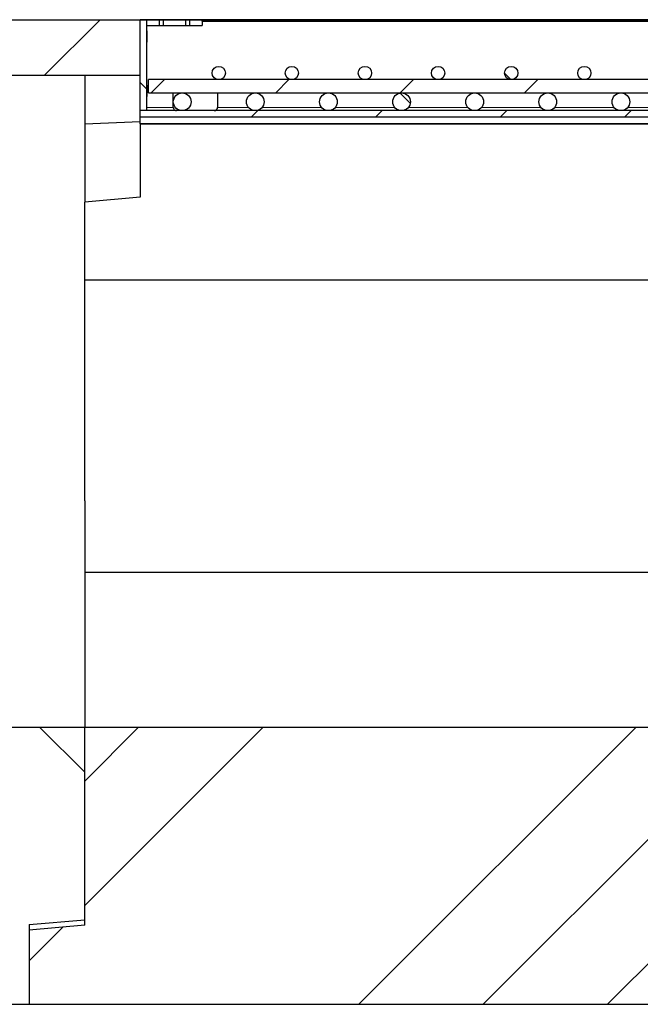
# Model space of a CAD drawing. Units: millimetres. Extents: x 10 to 594, y 0 to 410.
# Drawn here: x 164 to 186, y 284 to 319 of the extents above; entities that cross this region are included whole.
import ezdxf

# ---------------------------------------------------------------- set-up
doc = ezdxf.new("R2010")
doc.units = ezdxf.units.MM
doc.linetypes.add('PHANTOM', pattern=[12.7, 6.35, -1.27, 1.27, -1.27, 1.27, -1.27])
doc.layers.add('O-TEKST', color=7, linetype='Continuous')
pattern_1 = [(135, (0, 0), (-13.4704, -13.4704), []), (135, (-2e-14, 4.49), (-13.4704, -13.4704), []), (135, (-3e-14, 8.98), (-13.4704, -13.4704), []), (135, (-5e-14, 13.47), (-13.4704, -13.4704), [])]
pattern_2 = [(45, (0, 0), (-13.4704, 13.4704), []), (45, (4.49, 0), (-13.4704, 13.4704), []), (45, (8.98, 0), (-13.4704, 13.4704), []), (45, (13.47, 0), (-13.4704, 13.4704), [])]

msp = doc.modelspace()

# ---------------------------------------------------------------- hatches: boundary and pattern name
at = {"layer": 'O-TEKST', "linetype": 'Continuous', "lineweight": 18}
h = msp.add_hatch(dxfattribs=at)
h.set_pattern_fill('ANSI34', color=256, style=0)
h.paths.add_polyline_path([(167.9894, 319.2071), (147.9894, 319.2071), (147.9894, 317.2071), (167.9894, 317.2071)], flags=0)
h = msp.add_hatch(dxfattribs=at)
h.set_pattern_fill('ANSI31', color=256, angle=90, style=0)
h.paths.add_polyline_path([(167.9894, 319.2069), (167.9894, 315.9291), (168.2294, 315.9291), (168.2294, 319.2069)], flags=0)
h = msp.add_hatch(dxfattribs=at)
h.set_pattern_fill('ANSI31', color=256, style=0)
h.paths.add_polyline_path([(168.2294, 319.2069), (168.2294, 319.0069), (168.6894, 319.0069), (168.6894, 319.2069)], flags=0)
h = msp.add_hatch(dxfattribs=at)
h.set_pattern_fill('ANSI31', color=256, style=0)
h.paths.add_polyline_path([(170.2294, 319.0069), (170.2294, 319.2069), (169.7694, 319.2069), (169.7694, 319.0069)], flags=0)
h = msp.add_hatch(dxfattribs=at)
h.set_pattern_fill('STARS', color=256, scale=2, style=0)
h.paths.add_polyline_path([(170.232, 319.2069), (170.232, 319.1669), (205.7432, 319.1669), (205.7432, 319.2069)], flags=0)
h = msp.add_hatch(dxfattribs=at)
h.set_pattern_fill('DIN 201 Stahl und Stahlguss', color=256, angle=90, style=0, pattern_type=2)
h.set_pattern_definition(pattern_1)
edge = h.paths.add_edge_path(flags=0)
edge.add_arc((170.8294, 317.2891), 0.24, 0, 360)
h = msp.add_hatch(dxfattribs=at)
h.set_pattern_fill('DIN 201 Stahl und Stahlguss', color=256, angle=90, style=0, pattern_type=2)
h.set_pattern_definition(pattern_1)
edge = h.paths.add_edge_path(flags=0)
edge.add_arc((173.4694, 317.2891), 0.24, 0, 360)
h = msp.add_hatch(dxfattribs=at)
h.set_pattern_fill('DIN 201 Stahl und Stahlguss', color=256, style=0, pattern_type=2)
h.set_pattern_definition(pattern_2)
edge = h.paths.add_edge_path(flags=0)
edge.add_arc((173.4694, 317.2891), 0.24, 0, 360)
h = msp.add_hatch(dxfattribs=at)
h.set_pattern_fill('DIN 201 Stahl und Stahlguss', color=256, angle=90, style=0, pattern_type=2)
h.set_pattern_definition(pattern_1)
edge = h.paths.add_edge_path(flags=0)
edge.add_arc((176.1094, 317.2891), 0.24, 0, 360)
h = msp.add_hatch(dxfattribs=at)
h.set_pattern_fill('DIN 201 Stahl und Stahlguss', color=256, style=0, pattern_type=2)
h.set_pattern_definition(pattern_2)
edge = h.paths.add_edge_path(flags=0)
edge.add_arc((176.1094, 317.2891), 0.24, 0, 360)
h = msp.add_hatch(dxfattribs=at)
h.set_pattern_fill('DIN 201 Stahl und Stahlguss', color=256, angle=90, style=0, pattern_type=2)
h.set_pattern_definition(pattern_1)
edge = h.paths.add_edge_path(flags=0)
edge.add_arc((176.1094, 317.2891), 0.24, 0, 360)
h = msp.add_hatch(dxfattribs=at)
h.set_pattern_fill('DIN 201 Stahl und Stahlguss', color=256, angle=90, style=0, pattern_type=2)
h.set_pattern_definition(pattern_1)
edge = h.paths.add_edge_path(flags=0)
edge.add_arc((178.7494, 317.2891), 0.24, 0, 360)
h = msp.add_hatch(dxfattribs=at)
h.set_pattern_fill('DIN 201 Stahl und Stahlguss', color=256, style=0, pattern_type=2)
h.set_pattern_definition(pattern_2)
edge = h.paths.add_edge_path(flags=0)
edge.add_arc((178.7494, 317.2891), 0.24, 0, 360)
h = msp.add_hatch(dxfattribs=at)
h.set_pattern_fill('DIN 201 Stahl und Stahlguss', color=256, angle=90, style=0, pattern_type=2)
h.set_pattern_definition(pattern_1)
edge = h.paths.add_edge_path(flags=0)
edge.add_arc((178.7494, 317.2891), 0.24, 0, 360)
h = msp.add_hatch(dxfattribs=at)
h.set_pattern_fill('DIN 201 Stahl und Stahlguss', color=256, style=0, pattern_type=2)
h.set_pattern_definition(pattern_2)
edge = h.paths.add_edge_path(flags=0)
edge.add_arc((178.7494, 317.2891), 0.24, 0, 360)
h = msp.add_hatch(dxfattribs=at)
h.set_pattern_fill('DIN 201 Stahl und Stahlguss', color=256, angle=90, style=0, pattern_type=2)
h.set_pattern_definition(pattern_1)
edge = h.paths.add_edge_path(flags=0)
edge.add_arc((181.3894, 317.2891), 0.24, 0, 360)
h = msp.add_hatch(dxfattribs=at)
h.set_pattern_fill('DIN 201 Stahl und Stahlguss', color=256, style=0, pattern_type=2)
h.set_pattern_definition(pattern_2)
edge = h.paths.add_edge_path(flags=0)
edge.add_arc((181.3894, 317.2891), 0.24, 0, 360)
h = msp.add_hatch(dxfattribs=at)
h.set_pattern_fill('DIN 201 Stahl und Stahlguss', color=256, angle=90, style=0, pattern_type=2)
h.set_pattern_definition(pattern_1)
edge = h.paths.add_edge_path(flags=0)
edge.add_arc((181.3894, 317.2891), 0.24, 0, 360)
h = msp.add_hatch(dxfattribs=at)
h.set_pattern_fill('DIN 201 Stahl und Stahlguss', color=256, style=0, pattern_type=2)
h.set_pattern_definition(pattern_2)
edge = h.paths.add_edge_path(flags=0)
edge.add_arc((181.3894, 317.2891), 0.24, 0, 360)
h = msp.add_hatch(dxfattribs=at)
h.set_pattern_fill('DIN 201 Stahl und Stahlguss', color=256, angle=90, style=0, pattern_type=2)
h.set_pattern_definition(pattern_1)
edge = h.paths.add_edge_path(flags=0)
edge.add_arc((181.3894, 317.2891), 0.24, 0, 360)
h = msp.add_hatch(dxfattribs=at)
h.set_pattern_fill('DIN 201 Stahl und Stahlguss', color=256, angle=90, style=0, pattern_type=2)
h.set_pattern_definition(pattern_1)
edge = h.paths.add_edge_path(flags=0)
edge.add_arc((184.0294, 317.2891), 0.24, 0, 360)
h = msp.add_hatch(dxfattribs=at)
h.set_pattern_fill('DIN 201 Stahl und Stahlguss', color=256, style=0, pattern_type=2)
h.set_pattern_definition(pattern_2)
edge = h.paths.add_edge_path(flags=0)
edge.add_arc((184.0294, 317.2891), 0.24, 0, 360)
h = msp.add_hatch(dxfattribs=at)
h.set_pattern_fill('DIN 201 Stahl und Stahlguss', color=256, angle=90, style=0, pattern_type=2)
h.set_pattern_definition(pattern_1)
edge = h.paths.add_edge_path(flags=0)
edge.add_arc((184.0294, 317.2891), 0.24, 0, 360)
h = msp.add_hatch(dxfattribs=at)
h.set_pattern_fill('DIN 201 Stahl und Stahlguss', color=256, style=0, pattern_type=2)
h.set_pattern_definition(pattern_2)
edge = h.paths.add_edge_path(flags=0)
edge.add_arc((184.0294, 317.2891), 0.24, 0, 360)
h = msp.add_hatch(dxfattribs=at)
h.set_pattern_fill('DIN 201 Stahl und Stahlguss', color=256, angle=90, style=0, pattern_type=2)
h.set_pattern_definition(pattern_1)
edge = h.paths.add_edge_path(flags=0)
edge.add_arc((184.0294, 317.2891), 0.24, 0, 360)
h = msp.add_hatch(dxfattribs=at)
h.set_pattern_fill('DIN 201 Stahl und Stahlguss', color=256, style=0, pattern_type=2)
h.set_pattern_definition(pattern_2)
edge = h.paths.add_edge_path(flags=0)
edge.add_arc((184.0294, 317.2891), 0.24, 0, 360)
h = msp.add_hatch(dxfattribs=at)
h.set_pattern_fill('ANSI31', color=256, style=0)
h.paths.add_polyline_path([(168.2894, 317.0491), (168.2894, 316.5691), (207.6894, 316.5691), (207.6894, 317.0491)], flags=0)
h = msp.add_hatch(dxfattribs=at)
h.set_pattern_fill('DIN 201 Stahl und Stahlguss', color=256, angle=90, style=0, pattern_type=2)
h.set_pattern_definition(pattern_1)
edge = h.paths.add_edge_path(flags=0)
edge.add_arc((169.5094, 316.2491), 0.32, 0, 360)
h = msp.add_hatch(dxfattribs=at)
h.set_pattern_fill('DIN 201 Stahl und Stahlguss', color=256, angle=90, style=0, pattern_type=2)
h.set_pattern_definition(pattern_1)
edge = h.paths.add_edge_path(flags=0)
edge.add_arc((172.1494, 316.2491), 0.32, 0, 360)
h = msp.add_hatch(dxfattribs=at)
h.set_pattern_fill('DIN 201 Stahl und Stahlguss', color=256, style=0, pattern_type=2)
h.set_pattern_definition(pattern_2)
edge = h.paths.add_edge_path(flags=0)
edge.add_arc((172.1494, 316.2491), 0.32, 0, 360)
h = msp.add_hatch(dxfattribs=at)
h.set_pattern_fill('DIN 201 Stahl und Stahlguss', color=256, angle=90, style=0, pattern_type=2)
h.set_pattern_definition(pattern_1)
edge = h.paths.add_edge_path(flags=0)
edge.add_arc((174.7894, 316.2491), 0.32, 0, 360)
h = msp.add_hatch(dxfattribs=at)
h.set_pattern_fill('DIN 201 Stahl und Stahlguss', color=256, style=0, pattern_type=2)
h.set_pattern_definition(pattern_2)
edge = h.paths.add_edge_path(flags=0)
edge.add_arc((174.7894, 316.2491), 0.32, 0, 360)
h = msp.add_hatch(dxfattribs=at)
h.set_pattern_fill('DIN 201 Stahl und Stahlguss', color=256, angle=90, style=0, pattern_type=2)
h.set_pattern_definition(pattern_1)
edge = h.paths.add_edge_path(flags=0)
edge.add_arc((174.7894, 316.2491), 0.32, 0, 360)
h = msp.add_hatch(dxfattribs=at)
h.set_pattern_fill('DIN 201 Stahl und Stahlguss', color=256, angle=90, style=0, pattern_type=2)
h.set_pattern_definition(pattern_1)
edge = h.paths.add_edge_path(flags=0)
edge.add_arc((177.4294, 316.2491), 0.32, 0, 360)
h = msp.add_hatch(dxfattribs=at)
h.set_pattern_fill('DIN 201 Stahl und Stahlguss', color=256, style=0, pattern_type=2)
h.set_pattern_definition(pattern_2)
edge = h.paths.add_edge_path(flags=0)
edge.add_arc((177.4294, 316.2491), 0.32, 0, 360)
h = msp.add_hatch(dxfattribs=at)
h.set_pattern_fill('DIN 201 Stahl und Stahlguss', color=256, angle=90, style=0, pattern_type=2)
h.set_pattern_definition(pattern_1)
edge = h.paths.add_edge_path(flags=0)
edge.add_arc((177.4294, 316.2491), 0.32, 0, 360)
h = msp.add_hatch(dxfattribs=at)
h.set_pattern_fill('DIN 201 Stahl und Stahlguss', color=256, style=0, pattern_type=2)
h.set_pattern_definition(pattern_2)
edge = h.paths.add_edge_path(flags=0)
edge.add_arc((177.4294, 316.2491), 0.32, 0, 360)
h = msp.add_hatch(dxfattribs=at)
h.set_pattern_fill('DIN 201 Stahl und Stahlguss', color=256, angle=90, style=0, pattern_type=2)
h.set_pattern_definition(pattern_1)
edge = h.paths.add_edge_path(flags=0)
edge.add_arc((180.0694, 316.2491), 0.32, 0, 360)
h = msp.add_hatch(dxfattribs=at)
h.set_pattern_fill('DIN 201 Stahl und Stahlguss', color=256, style=0, pattern_type=2)
h.set_pattern_definition(pattern_2)
edge = h.paths.add_edge_path(flags=0)
edge.add_arc((180.0694, 316.2491), 0.32, 0, 360)
h = msp.add_hatch(dxfattribs=at)
h.set_pattern_fill('DIN 201 Stahl und Stahlguss', color=256, angle=90, style=0, pattern_type=2)
h.set_pattern_definition(pattern_1)
edge = h.paths.add_edge_path(flags=0)
edge.add_arc((180.0694, 316.2491), 0.32, 0, 360)
h = msp.add_hatch(dxfattribs=at)
h.set_pattern_fill('DIN 201 Stahl und Stahlguss', color=256, style=0, pattern_type=2)
h.set_pattern_definition(pattern_2)
edge = h.paths.add_edge_path(flags=0)
edge.add_arc((180.0694, 316.2491), 0.32, 0, 360)
h = msp.add_hatch(dxfattribs=at)
h.set_pattern_fill('DIN 201 Stahl und Stahlguss', color=256, angle=90, style=0, pattern_type=2)
h.set_pattern_definition(pattern_1)
edge = h.paths.add_edge_path(flags=0)
edge.add_arc((180.0694, 316.2491), 0.32, 0, 360)
h = msp.add_hatch(dxfattribs=at)
h.set_pattern_fill('DIN 201 Stahl und Stahlguss', color=256, angle=90, style=0, pattern_type=2)
h.set_pattern_definition(pattern_1)
edge = h.paths.add_edge_path(flags=0)
edge.add_arc((182.7094, 316.2491), 0.32, 0, 360)
h = msp.add_hatch(dxfattribs=at)
h.set_pattern_fill('DIN 201 Stahl und Stahlguss', color=256, style=0, pattern_type=2)
h.set_pattern_definition(pattern_2)
edge = h.paths.add_edge_path(flags=0)
edge.add_arc((182.7094, 316.2491), 0.32, 0, 360)
h = msp.add_hatch(dxfattribs=at)
h.set_pattern_fill('DIN 201 Stahl und Stahlguss', color=256, angle=90, style=0, pattern_type=2)
h.set_pattern_definition(pattern_1)
edge = h.paths.add_edge_path(flags=0)
edge.add_arc((182.7094, 316.2491), 0.32, 0, 360)
h = msp.add_hatch(dxfattribs=at)
h.set_pattern_fill('DIN 201 Stahl und Stahlguss', color=256, style=0, pattern_type=2)
h.set_pattern_definition(pattern_2)
edge = h.paths.add_edge_path(flags=0)
edge.add_arc((182.7094, 316.2491), 0.32, 0, 360)
h = msp.add_hatch(dxfattribs=at)
h.set_pattern_fill('DIN 201 Stahl und Stahlguss', color=256, angle=90, style=0, pattern_type=2)
h.set_pattern_definition(pattern_1)
edge = h.paths.add_edge_path(flags=0)
edge.add_arc((182.7094, 316.2491), 0.32, 0, 360)
h = msp.add_hatch(dxfattribs=at)
h.set_pattern_fill('DIN 201 Stahl und Stahlguss', color=256, style=0, pattern_type=2)
h.set_pattern_definition(pattern_2)
edge = h.paths.add_edge_path(flags=0)
edge.add_arc((182.7094, 316.2491), 0.32, 0, 360)
h = msp.add_hatch(dxfattribs=at)
h.set_pattern_fill('DIN 201 Stahl und Stahlguss', color=256, angle=90, style=0, pattern_type=2)
h.set_pattern_definition(pattern_1)
edge = h.paths.add_edge_path(flags=0)
edge.add_arc((185.3494, 316.2491), 0.32, 0, 360)
h = msp.add_hatch(dxfattribs=at)
h.set_pattern_fill('DIN 201 Stahl und Stahlguss', color=256, style=0, pattern_type=2)
h.set_pattern_definition(pattern_2)
edge = h.paths.add_edge_path(flags=0)
edge.add_arc((185.3494, 316.2491), 0.32, 0, 360)
h = msp.add_hatch(dxfattribs=at)
h.set_pattern_fill('DIN 201 Stahl und Stahlguss', color=256, angle=90, style=0, pattern_type=2)
h.set_pattern_definition(pattern_1)
edge = h.paths.add_edge_path(flags=0)
edge.add_arc((185.3494, 316.2491), 0.32, 0, 360)
h = msp.add_hatch(dxfattribs=at)
h.set_pattern_fill('DIN 201 Stahl und Stahlguss', color=256, style=0, pattern_type=2)
h.set_pattern_definition(pattern_2)
edge = h.paths.add_edge_path(flags=0)
edge.add_arc((185.3494, 316.2491), 0.32, 0, 360)
h = msp.add_hatch(dxfattribs=at)
h.set_pattern_fill('DIN 201 Stahl und Stahlguss', color=256, angle=90, style=0, pattern_type=2)
h.set_pattern_definition(pattern_1)
edge = h.paths.add_edge_path(flags=0)
edge.add_arc((185.3494, 316.2491), 0.32, 0, 360)
h = msp.add_hatch(dxfattribs=at)
h.set_pattern_fill('DIN 201 Stahl und Stahlguss', color=256, style=0, pattern_type=2)
h.set_pattern_definition(pattern_2)
edge = h.paths.add_edge_path(flags=0)
edge.add_arc((185.3494, 316.2491), 0.32, 0, 360)
h = msp.add_hatch(dxfattribs=at)
h.set_pattern_fill('DIN 201 Stahl und Stahlguss', color=256, angle=90, style=0, pattern_type=2)
h.set_pattern_definition(pattern_1)
edge = h.paths.add_edge_path(flags=0)
edge.add_arc((185.3494, 316.2491), 0.32, 0, 360)
h = msp.add_hatch(dxfattribs=at)
h.set_pattern_fill('ANSI31', color=256, style=0)
h.paths.add_polyline_path([(207.9894, 315.6891), (207.9894, 315.9291), (167.9894, 315.9291), (167.9894, 315.6891)], flags=0)
h = msp.add_hatch(dxfattribs=at)
h.set_pattern_fill('ANSI34', color=256, angle=90, style=0)
edge = h.paths.add_edge_path(flags=0)
edge.add_arc((163.2977, 317.6491), 24, 240, 270, ccw=False)
edge.add_line((151.2977, 296.8645), (145.8811, 299.9917))
edge.add_arc((133.8811, 279.2071), 24, 60, 90)
edge.add_line((133.8811, 303.2071), (133.5894, 303.2071))
edge.add_line((133.5894, 303.2071), (133.5894, 301.4071))
edge.add_line((133.5894, 301.4071), (131.1894, 301.4071))
edge.add_line((131.1894, 301.4071), (131.1894, 283.6491))
edge.add_line((131.1894, 283.6491), (163.9894, 283.6491))
edge.add_line((163.9894, 283.6491), (163.9894, 286.5271))
edge.add_line((163.9894, 286.5271), (165.9894, 286.702))
edge.add_line((165.9894, 286.702), (165.9894, 293.6491))
edge.add_line((165.9894, 293.6491), (163.2977, 293.6491))
h = msp.add_hatch(dxfattribs=at)
h.set_pattern_fill('ANSI34', color=256, style=0)
h.paths.add_polyline_path([(203.9894, 283.6491), (203.9894, 286.4341), (205.9894, 286.6091), (205.9894, 293.6491), (165.9894, 293.6491), (165.9894, 286.504), (163.9894, 286.3291), (163.9894, 283.6491)], flags=0)

# ---------------------------------------------------------------- linework, layer by layer
at = {"color": 7, "linetype": 'Continuous', "lineweight": 25}
for p, q in [((147.9894, 319.2071), (167.9894, 319.2071)), ((167.9894, 319.2152), (167.9894, 319.2071)), ((203.1694, 319.2152), (167.9894, 319.2152)), ((167.9894, 317.2071), (167.9894, 319.2071)), ((167.9894, 319.2069), (168.2294, 319.2069)), ((167.9894, 315.9291), (167.9894, 319.2069)), ((168.2294, 319.2069), (168.6894, 319.2069)), ((168.2294, 319.0069), (168.2294, 319.2069)), ((168.2294, 315.9291), (168.2294, 319.2069)), ((168.6894, 319.0069), (168.6894, 319.2069)), ((168.6894, 319.2069), (168.8269, 319.2069)), ((168.8269, 319.2069), (168.8269, 319.0069)), ((168.8269, 319.2069), (169.6319, 319.2069)), ((169.6319, 319.2069), (169.6319, 319.0069)), ((169.6319, 319.2069), (169.7694, 319.2069)), ((169.7694, 319.2069), (169.7694, 319.0069)), ((169.7694, 319.2069), (170.2294, 319.2069)), ((170.2294, 319.2069), (170.232, 319.2069)), ((170.2294, 319.2069), (170.2294, 319.0069)), ((170.2294, 319.1669), (170.232, 319.1669)), ((170.232, 319.2069), (205.7432, 319.2069)), ((170.232, 319.1669), (170.232, 319.2069)), ((170.232, 319.1669), (205.7432, 319.1669)), ((168.2294, 319.0069), (168.6894, 319.0069)), ((168.2294, 318.8111), (168.2334, 318.8111)), ((168.2334, 318.8023), (168.2294, 318.8023)), ((168.2334, 318.8111), (168.2334, 318.4033)), ((168.6894, 319.0069), (168.8269, 319.0069)), ((168.8269, 319.0069), (169.6319, 319.0069)), ((169.6319, 319.0069), (169.7694, 319.0069)), ((169.7694, 319.0069), (170.2294, 319.0069)), ((168.2334, 318.4033), (168.2294, 318.4033)), ((147.9894, 317.2071), (167.9894, 317.2071)), ((165.9894, 317.2071), (165.9894, 314.4722)), ((207.6894, 317.0491), (168.2894, 317.0491)), ((168.2894, 316.5691), (168.2894, 317.0491)), ((168.2294, 316.8479), (168.2334, 316.8479)), ((168.2334, 316.8391), (168.2294, 316.8391)), ((168.2334, 316.8479), (168.2334, 316.4402)), ((168.2894, 316.5691), (207.6894, 316.5691)), ((169.1894, 316.0491), (169.1894, 316.5691)), ((170.7894, 316.5691), (170.7894, 316.0491)), ((168.2334, 316.4402), (168.2294, 316.4402)), ((168.2294, 315.9291), (167.9894, 315.9291)), ((207.9894, 315.9291), (167.9894, 315.9291)), ((167.9894, 315.6891), (167.9894, 315.9291)), ((165.9894, 315.4491), (167.9894, 315.5321)), ((207.9894, 315.6891), (167.9894, 315.6891)), ((167.9894, 315.4491), (167.9894, 315.6891)), ((167.9894, 315.4491), (167.9894, 312.804)), ((203.3094, 315.4491), (167.9894, 315.4491)), ((167.9894, 315.4491), (207.9894, 315.4491)), ((165.9894, 314.4722), (165.9894, 312.6291)), ((167.9894, 312.804), (165.9894, 312.6291)), ((165.9894, 309.8091), (165.9894, 312.6291)), ((205.9894, 309.8091), (165.9894, 309.8091)), ((165.9894, 301.8392), (165.9894, 309.8091)), ((165.9894, 301.8392), (165.9894, 293.6491)), ((205.9894, 299.2491), (165.9894, 299.2491)), ((165.9894, 293.6491), (163.2977, 293.6491)), ((165.9894, 286.702), (165.9894, 293.6491)), ((165.9894, 286.504), (165.9894, 293.6491)), ((205.9894, 293.6491), (165.9894, 293.6491)), ((163.9894, 286.5271), (165.9894, 286.702)), ((163.9894, 286.5271), (163.9894, 283.6491)), ((165.9894, 286.504), (163.9894, 286.3291)), ((163.9894, 286.3291), (163.9894, 283.6491)), ((131.1894, 283.6491), (163.9894, 283.6491)), ((163.9894, 283.6491), (203.9894, 283.6491))]:
    msp.add_line(p, q, dxfattribs=at)
at = {"color": 1, "linetype": 'PHANTOM', "lineweight": 18}
for p, q in [((169.1895, 316.045), (168.2294, 316.045)), ((171.9029, 316.045), (170.7893, 316.045)), ((174.5429, 316.045), (172.3959, 316.045)), ((177.1829, 316.045), (175.0359, 316.045)), ((179.8229, 316.045), (177.6759, 316.045)), ((182.4629, 316.045), (180.3159, 316.045)), ((185.1029, 316.045), (182.9559, 316.045)), ((187.7429, 316.045), (185.5959, 316.045))]:
    msp.add_line(p, q, dxfattribs=at)
at = {"color": 7, "linetype": 'Continuous', "lineweight": 25}
for centre, radius in [((170.8294, 317.2891), 0.24), ((173.4694, 317.2891), 0.24), ((176.1094, 317.2891), 0.24), ((178.7494, 317.2891), 0.24), ((181.3894, 317.2891), 0.24), ((184.0294, 317.2891), 0.24), ((169.5094, 316.2491), 0.32), ((172.1494, 316.2491), 0.32), ((174.7894, 316.2491), 0.32), ((177.4294, 316.2491), 0.32), ((180.0694, 316.2491), 0.32), ((182.7094, 316.2491), 0.32), ((185.3494, 316.2491), 0.32)]:
    msp.add_circle(centre, radius, dxfattribs=at)
for centre, start, end in [((169.3094, 316.0491), 180, 270), ((170.6694, 316.0491), 270, 0)]:
    msp.add_arc(centre, 0.12, start, end, dxfattribs=at)

doc.saveas('drawing.dxf')
